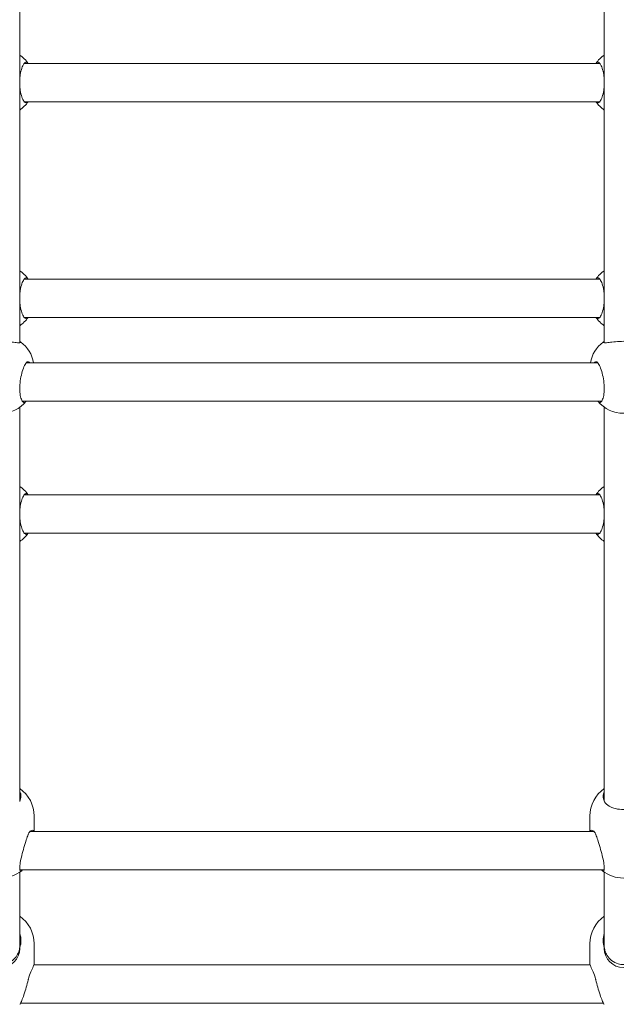
# Model space of a CAD drawing. Units: millimetres. Extents: x -778 to 8232, y -592 to 8461.
# Drawn here: x 3735 to 3984, y 4273 to 4684 of the extents above; entities that cross this region are included whole.
import ezdxf

# ---------------------------------------------------------------- set-up
doc = ezdxf.new("R2010")
doc.units = ezdxf.units.MM
doc.layers.add('Dimensions', color=7, linetype='Continuous')
doc.layers.add('Widoczne (ISO)', color=7, linetype='Continuous', lineweight=15)
doc.styles.get("Standard").update_dxf_attribs({"font": 'arial.ttf'})
doc.dimstyles.new('Leikkiset keinu', dxfattribs={"dimtxt": 150, "dimasz": 2.5, "dimexe": 0.06, "dimexo": 0.625, "dimtad": 0, "dimtih": 1, "dimtoh": 1, "dimdec": 0, "dimtxsty": 'Standard', "dimcen": 2.5, "dimadec": 0, "dimazin": 0, "dimtfac": 1, "dimtmove": 0, "dimatfit": 3, "dimfxl": 1, "dimarcsym": 0})

# ---------------------------------------------------------------- blocks, each defined once
blk = doc.blocks.new('*D13')
at = {"layer": 'Defpoints', "color": 0}
for p in [(390.85, 4665.17), (8232.34, 1980.11), (8232.34, -493.92)]:
    blk.add_point(p, dxfattribs=at)
at = {"layer": 'Dimensions', "color": 0, "lineweight": -2}
for p, q in [((390.85, 4664.54), (390.85, -493.98)), ((8232.34, 1979.49), (8232.34, -493.98)), ((393.35, -493.92), (4102.32, -493.92)), ((8229.84, -493.92), (4520.87, -493.92))]:
    blk.add_line(p, q, dxfattribs=at)
at = {"layer": 'Dimensions', "color": 0}
for points in [[(393.35, -493.51), (393.35, -494.34), (390.85, -493.92)], [(8229.84, -494.34), (8229.84, -493.51), (8232.34, -493.92)]]:
    blk.add_solid(points, dxfattribs=at)
at = {"layer": 'Dimensions', "color": 0, "insert": (4311.6, -493.92), "char_height": 150, "attachment_point": 5}
blk.add_mtext('7841', dxfattribs=at)

msp = doc.modelspace()

# ---------------------------------------------------------------- linework, layer by layer
at = {"layer": 'Widoczne (ISO)'}
for p, q in [((3735.12, 4549.15), (3735.12, 4766.2)), ((3979.12, 4766.2), (3979.12, 4549.15)), ((3977.25, 4665.66), (3737, 4665.66)), ((3977.25, 4649.66), (3737, 4649.66)), ((3977.25, 4575.66), (3737, 4575.66)), ((3977.25, 4559.66), (3737, 4559.66)), ((3737.81, 4540.71), (3976.44, 4540.71)), ((3736.22, 4524.71), (3978.02, 4524.71)), ((3735.12, 4359.26), (3735.12, 4522.2)), ((3979.12, 4522.2), (3979.12, 4359.26)), ((3977.25, 4485.66), (3737, 4485.66)), ((3977.25, 4469.66), (3737, 4469.66)), ((3735.12, 4357.8), (3735.12, 4358.7)), ((3979.12, 4358.7), (3979.12, 4357.8)), ((3741.12, 4351.61), (3741.12, 4345.19)), ((3973.12, 4351.61), (3973.12, 4345.19)), ((3739.43, 4345.19), (3974.81, 4345.19)), ((3735.12, 4297.66), (3735.12, 4328.24)), ((3735.18, 4329.19), (3979.07, 4329.19)), ((3979.12, 4328.24), (3979.12, 4297.66)), ((3735.12, 4296.39), (3735.12, 4297.66)), ((3741.12, 4298.35), (3741.12, 4289.96)), ((3973.12, 4298.35), (3973.12, 4289.96)), ((3979.12, 4297.66), (3979.12, 4296.39)), ((3741.03, 4289.56), (3973.21, 4289.56)), ((3735.49, 4273.56), (3978.76, 4273.56))]:
    msp.add_line(p, q, dxfattribs=at)
for centre, radius, start, end in [((3727.12, 4657.66), 14, 34.8499, 55.1501), ((3987.12, 4657.66), 14, 124.8499, 145.1501), ((3727.12, 4657.66), 14, 304.8499, 325.1501), ((3987.12, 4657.66), 14, 214.8499, 235.1501), ((3727.12, 4567.66), 14, 34.8499, 55.1501), ((3987.12, 4567.66), 14, 124.8499, 145.1501), ((3727.12, 4567.66), 14, 304.8499, 325.1501), ((3987.12, 4567.66), 14, 214.8499, 235.1501), ((3727.12, 4538.25), 14, 10.1281, 52.737), ((3987.12, 4538.25), 14, 127.263, 169.8719), ((3727.12, 4533.68), 14, 219.9524, 320.0476), ((3987.12, 4533.68), 14, 219.9524, 320.0476), ((3727.12, 4477.66), 14, 34.8499, 55.1501), ((3987.12, 4477.66), 14, 124.8499, 145.1501), ((3727.12, 4477.66), 14, 304.8499, 325.1501), ((3987.12, 4477.66), 14, 214.8499, 235.1501), ((3727.12, 4351.61), 14, 0, 55.1501), ((3987.12, 4351.61), 14, 124.8499, 180), ((3727.12, 4339.73), 14, 231.1095, 308.8905), ((3987.12, 4339.73), 14, 231.1095, 308.8905), ((3727.12, 4298.35), 14, 0, 55.1501), ((3987.12, 4298.35), 14, 124.8499, 180), ((3727.12, 4296.39), 8, 180, 0), ((3987.12, 4296.39), 8, 180, 0)]:
    msp.add_arc(centre, radius, start, end, dxfattribs=at)
for points, knots in [([(3735.12, 4658.5), (3735.16, 4659.31), (3735.23, 4660.13), (3735.5, 4661.94), (3735.73, 4662.88), (3736.23, 4664.39), (3736.55, 4665.06), (3737.2, 4665.95), (3737.53, 4666.16), (3738.1, 4666.16), (3738.37, 4666), (3738.61, 4665.66)], [2.696795, 2.696795, 2.696795, 2.696795, 2.933911, 2.933911, 3.254034, 3.254034, 3.589904, 3.589904, 3.925773, 3.925773, 4.216989, 4.216989, 4.216989, 4.216989]), ([(3975.64, 4665.66), (3975.88, 4666), (3976.15, 4666.16), (3976.71, 4666.16), (3977.05, 4665.95), (3977.7, 4665.06), (3978.01, 4664.39), (3978.52, 4662.88), (3978.75, 4661.94), (3979.02, 4660.13), (3979.09, 4659.31), (3979.12, 4658.5)], [1.010588, 1.010588, 1.010588, 1.010588, 1.301804, 1.301804, 1.637673, 1.637673, 1.973543, 1.973543, 2.293665, 2.293665, 2.530782, 2.530782, 2.530782, 2.530782]), ([(3738.61, 4649.66), (3738.37, 4649.33), (3738.1, 4649.16), (3737.53, 4649.16), (3737.2, 4649.38), (3736.55, 4650.27), (3736.23, 4650.93), (3735.73, 4652.45), (3735.5, 4653.39), (3735.23, 4655.2), (3735.16, 4656.02), (3735.12, 4656.82)], [1.010588, 1.010588, 1.010588, 1.010588, 1.301804, 1.301804, 1.637673, 1.637673, 1.973543, 1.973543, 2.293665, 2.293665, 2.530782, 2.530782, 2.530782, 2.530782]), ([(3979.12, 4656.82), (3979.09, 4656.02), (3979.02, 4655.2), (3978.75, 4653.39), (3978.52, 4652.45), (3978.01, 4650.93), (3977.7, 4650.27), (3977.05, 4649.38), (3976.71, 4649.16), (3976.15, 4649.16), (3975.88, 4649.33), (3975.64, 4649.66)], [2.696795, 2.696795, 2.696795, 2.696795, 2.933911, 2.933911, 3.254034, 3.254034, 3.589904, 3.589904, 3.925773, 3.925773, 4.216989, 4.216989, 4.216989, 4.216989]), ([(3735.12, 4568.5), (3735.16, 4569.31), (3735.23, 4570.13), (3735.5, 4571.94), (3735.73, 4572.88), (3736.23, 4574.39), (3736.55, 4575.06), (3737.2, 4575.95), (3737.53, 4576.16), (3738.1, 4576.16), (3738.37, 4576), (3738.61, 4575.66)], [2.696795, 2.696795, 2.696795, 2.696795, 2.933911, 2.933911, 3.254034, 3.254034, 3.589904, 3.589904, 3.925773, 3.925773, 4.216989, 4.216989, 4.216989, 4.216989]), ([(3975.64, 4575.66), (3975.88, 4576), (3976.15, 4576.16), (3976.71, 4576.16), (3977.05, 4575.95), (3977.7, 4575.06), (3978.01, 4574.39), (3978.52, 4572.88), (3978.75, 4571.94), (3979.02, 4570.13), (3979.09, 4569.31), (3979.12, 4568.5)], [1.010588, 1.010588, 1.010588, 1.010588, 1.301804, 1.301804, 1.637673, 1.637673, 1.973543, 1.973543, 2.293665, 2.293665, 2.530782, 2.530782, 2.530782, 2.530782]), ([(3738.61, 4559.66), (3738.37, 4559.33), (3738.1, 4559.16), (3737.53, 4559.16), (3737.2, 4559.38), (3736.55, 4560.27), (3736.23, 4560.93), (3735.73, 4562.45), (3735.5, 4563.39), (3735.23, 4565.2), (3735.16, 4566.02), (3735.12, 4566.82)], [1.010588, 1.010588, 1.010588, 1.010588, 1.301804, 1.301804, 1.637673, 1.637673, 1.973543, 1.973543, 2.293665, 2.293665, 2.530782, 2.530782, 2.530782, 2.530782]), ([(3979.12, 4566.82), (3979.09, 4566.02), (3979.02, 4565.2), (3978.75, 4563.39), (3978.52, 4562.45), (3978.01, 4560.93), (3977.7, 4560.27), (3977.05, 4559.38), (3976.71, 4559.16), (3976.15, 4559.16), (3975.88, 4559.33), (3975.64, 4559.66)], [2.696795, 2.696795, 2.696795, 2.696795, 2.933911, 2.933911, 3.254034, 3.254034, 3.589904, 3.589904, 3.925773, 3.925773, 4.216989, 4.216989, 4.216989, 4.216989]), ([(3735.08, 4549.14), (3735.04, 4549.13), (3735, 4549.12), (3734.52, 4549.06), (3733.88, 4549.13), (3732.4, 4549.31), (3731.46, 4549.44), (3729.37, 4549.63), (3728.22, 4549.69), (3726.03, 4549.69), (3724.87, 4549.63), (3722.79, 4549.44), (3721.85, 4549.31), (3720.37, 4549.13), (3719.73, 4549.06), (3719.25, 4549.12), (3719.21, 4549.13), (3719.17, 4549.14)], [0.300749, 0.300749, 0.300749, 0.300749, 0.331758, 0.331758, 0.663516, 0.663516, 0.993004, 0.993004, 1.322493, 1.322493, 1.651982, 1.651982, 1.98147, 1.98147, 2.313228, 2.313228, 2.344237, 2.344237, 2.344237, 2.344237]), ([(3735.12, 4549.49), (3735.46, 4549.46), (3735.62, 4549.41), (3735.62, 4549.29), (3735.45, 4549.22), (3735.08, 4549.14)], [3.6329864, 3.6329864, 3.6329864, 3.6329864, 3.9257729, 3.9257729, 4.2301772, 4.2301772, 4.2301772, 4.2301772]), ([(3979.17, 4549.14), (3978.8, 4549.22), (3978.62, 4549.29), (3978.62, 4549.41), (3978.79, 4549.46), (3979.12, 4549.49)], [0.9973997, 0.9973997, 0.9973997, 0.9973997, 1.3018039, 1.3018039, 1.5945905, 1.5945905, 1.5945905, 1.5945905]), ([(3995.08, 4549.14), (3995.04, 4549.13), (3995, 4549.12), (3994.52, 4549.06), (3993.88, 4549.13), (3992.4, 4549.31), (3991.46, 4549.44), (3989.37, 4549.63), (3988.22, 4549.69), (3986.03, 4549.69), (3984.87, 4549.63), (3982.79, 4549.44), (3981.85, 4549.31), (3980.37, 4549.13), (3979.73, 4549.06), (3979.25, 4549.12), (3979.21, 4549.13), (3979.17, 4549.14)], [0.300749, 0.300749, 0.300749, 0.300749, 0.331758, 0.331758, 0.663516, 0.663516, 0.993004, 0.993004, 1.322493, 1.322493, 1.651982, 1.651982, 1.98147, 1.98147, 2.313228, 2.313228, 2.344237, 2.344237, 2.344237, 2.344237]), ([(3737.87, 4524.71), (3737.86, 4524.69), (3737.85, 4524.68), (3737.53, 4524.32), (3737.2, 4524.15), (3736.55, 4524.3), (3736.23, 4524.62), (3735.73, 4525.57), (3735.5, 4526.25), (3735.19, 4527.93), (3735.11, 4528.93), (3735.11, 4530.95), (3735.19, 4532.09), (3735.5, 4534.32), (3735.73, 4535.42), (3736.23, 4537.34), (3736.55, 4538.29), (3737.2, 4539.81), (3737.53, 4540.39), (3738.11, 4541.06), (3738.39, 4541.23), (3738.65, 4541.2)], [1.290468, 1.290468, 1.290468, 1.290468, 1.301804, 1.301804, 1.637673, 1.637673, 1.973543, 1.973543, 2.293665, 2.293665, 2.613788, 2.613788, 2.933911, 2.933911, 3.254034, 3.254034, 3.589904, 3.589904, 3.925773, 3.925773, 4.230177, 4.230177, 4.230177, 4.230177]), ([(3738.65, 4541.2), (3738.67, 4541.2), (3738.7, 4541.2), (3738.94, 4541.14), (3739.2, 4540.97), (3739.46, 4540.71)], [0.3007486, 0.3007486, 0.3007486, 0.3007486, 0.3317578, 0.3317578, 0.5676035, 0.5676035, 0.5676035, 0.5676035]), ([(3974.79, 4540.71), (3975.05, 4540.97), (3975.31, 4541.14), (3975.55, 4541.2), (3975.58, 4541.2), (3975.6, 4541.2)], [4.7223687, 4.7223687, 4.7223687, 4.7223687, 4.9582144, 4.9582144, 4.9892236, 4.9892236, 4.9892236, 4.9892236]), ([(3975.6, 4541.2), (3975.86, 4541.23), (3976.14, 4541.06), (3976.71, 4540.39), (3977.05, 4539.81), (3977.7, 4538.29), (3978.01, 4537.34), (3978.52, 4535.42), (3978.75, 4534.32), (3979.06, 4532.09), (3979.14, 4530.95), (3979.14, 4528.93), (3979.06, 4527.93), (3978.75, 4526.25), (3978.52, 4525.57), (3978.01, 4524.62), (3977.7, 4524.3), (3977.05, 4524.15), (3976.71, 4524.32), (3976.4, 4524.68), (3976.39, 4524.69), (3976.38, 4524.71)], [0.9974, 0.9974, 0.9974, 0.9974, 1.301804, 1.301804, 1.637673, 1.637673, 1.973543, 1.973543, 2.293665, 2.293665, 2.613788, 2.613788, 2.933911, 2.933911, 3.254034, 3.254034, 3.589904, 3.589904, 3.925773, 3.925773, 3.937109, 3.937109, 3.937109, 3.937109]), ([(3735.12, 4478.5), (3735.16, 4479.31), (3735.23, 4480.13), (3735.5, 4481.94), (3735.73, 4482.88), (3736.23, 4484.39), (3736.55, 4485.06), (3737.2, 4485.95), (3737.53, 4486.16), (3738.1, 4486.16), (3738.37, 4486), (3738.61, 4485.66)], [2.696795, 2.696795, 2.696795, 2.696795, 2.933911, 2.933911, 3.254034, 3.254034, 3.589904, 3.589904, 3.925773, 3.925773, 4.216989, 4.216989, 4.216989, 4.216989]), ([(3975.64, 4485.66), (3975.88, 4486), (3976.15, 4486.16), (3976.71, 4486.16), (3977.05, 4485.95), (3977.7, 4485.06), (3978.01, 4484.39), (3978.52, 4482.88), (3978.75, 4481.94), (3979.02, 4480.13), (3979.09, 4479.31), (3979.12, 4478.5)], [1.010588, 1.010588, 1.010588, 1.010588, 1.301804, 1.301804, 1.637673, 1.637673, 1.973543, 1.973543, 2.293665, 2.293665, 2.530782, 2.530782, 2.530782, 2.530782]), ([(3738.61, 4469.66), (3738.37, 4469.33), (3738.1, 4469.16), (3737.53, 4469.16), (3737.2, 4469.38), (3736.55, 4470.27), (3736.23, 4470.93), (3735.73, 4472.45), (3735.5, 4473.39), (3735.23, 4475.2), (3735.16, 4476.02), (3735.12, 4476.82)], [1.010588, 1.010588, 1.010588, 1.010588, 1.301804, 1.301804, 1.637673, 1.637673, 1.973543, 1.973543, 2.293665, 2.293665, 2.530782, 2.530782, 2.530782, 2.530782]), ([(3979.12, 4476.82), (3979.09, 4476.02), (3979.02, 4475.2), (3978.75, 4473.39), (3978.52, 4472.45), (3978.01, 4470.93), (3977.7, 4470.27), (3977.05, 4469.38), (3976.71, 4469.16), (3976.15, 4469.16), (3975.88, 4469.33), (3975.64, 4469.66)], [2.696795, 2.696795, 2.696795, 2.696795, 2.933911, 2.933911, 3.254034, 3.254034, 3.589904, 3.589904, 3.925773, 3.925773, 4.216989, 4.216989, 4.216989, 4.216989]), ([(3735.12, 4361.82), (3735.46, 4361.17), (3735.62, 4360.48), (3735.62, 4359.14), (3735.45, 4358.4), (3735.08, 4357.71)], [3.6329864, 3.6329864, 3.6329864, 3.6329864, 3.9257729, 3.9257729, 4.2301772, 4.2301772, 4.2301772, 4.2301772]), ([(3735.12, 4358.7), (3735.12, 4358.7), (3735.12, 4358.7), (3735.12, 4358.7), (3735.12, 4358.7), (3735.12, 4358.69), (3735.12, 4358.69), (3735.12, 4358.68), (3735.12, 4358.67), (3735.12, 4358.62), (3735.12, 4358.58), (3735.12, 4358.52), (3735.12, 4358.5), (3735.11, 4358.48), (3735.11, 4358.48), (3735.11, 4358.5), (3735.11, 4358.52), (3735.11, 4358.59), (3735.11, 4358.63), (3735.11, 4358.73), (3735.11, 4358.78), (3735.12, 4358.89), (3735.12, 4358.94), (3735.12, 4359.04), (3735.12, 4359.09), (3735.12, 4359.16), (3735.12, 4359.19), (3735.12, 4359.22), (3735.12, 4359.24), (3735.12, 4359.25), (3735.12, 4359.25), (3735.12, 4359.26), (3735.12, 4359.26), (3735.12, 4359.26), (3735.12, 4359.26), (3735.12, 4359.26)], [-0.3149609, -0.3149609, -0.3149609, -0.3149609, -0.3148486, -0.3148486, -0.3142304, -0.3142304, -0.3132344, -0.3132344, -0.3102427, -0.3102427, -0.2913868, -0.2913868, -0.276948, -0.276948, -0.2575674, -0.2575674, -0.2377475, -0.2377475, -0.2190287, -0.2190287, -0.201603, -0.201603, -0.1857252, -0.1857252, -0.172103, -0.172103, -0.1628132, -0.1628132, -0.1591971, -0.1591971, -0.1581691, -0.1581691, -0.1575437, -0.1575437, -0.1574076, -0.1574076, -0.1574076, -0.1574076]), ([(3735.12, 4358.98), (3735.12, 4358.97), (3735.12, 4358.95), (3735.12, 4358.89), (3735.12, 4358.85), (3735.12, 4358.78), (3735.12, 4358.76), (3735.12, 4358.73), (3735.12, 4358.72), (3735.12, 4358.71), (3735.12, 4358.71), (3735.12, 4358.71), (3735.12, 4358.7), (3735.12, 4358.7)], [-0.02964338, -0.02964338, -0.02964338, -0.02964338, -0.02505866, -0.02505866, -0.01213284, -0.01213284, -0.0033323, -0.0033323, -0.00138611, -0.00138611, -0.0005779, -0.0005779, 0, 0, 0, 0]), ([(3979.17, 4357.71), (3978.8, 4358.4), (3978.62, 4359.14), (3978.62, 4360.48), (3978.79, 4361.17), (3979.12, 4361.82)], [0.9973997, 0.9973997, 0.9973997, 0.9973997, 1.3018039, 1.3018039, 1.5945905, 1.5945905, 1.5945905, 1.5945905]), ([(3979.12, 4359.26), (3979.12, 4359.26), (3979.12, 4359.26), (3979.12, 4359.26), (3979.12, 4359.25), (3979.12, 4359.25), (3979.12, 4359.25), (3979.12, 4359.23), (3979.12, 4359.21), (3979.13, 4359.14), (3979.13, 4359.09), (3979.13, 4358.97), (3979.13, 4358.92), (3979.13, 4358.8), (3979.14, 4358.74), (3979.14, 4358.63), (3979.14, 4358.59), (3979.14, 4358.52), (3979.14, 4358.5), (3979.14, 4358.48), (3979.13, 4358.48), (3979.13, 4358.5), (3979.13, 4358.51), (3979.13, 4358.56), (3979.13, 4358.58), (3979.12, 4358.63), (3979.12, 4358.65), (3979.12, 4358.68), (3979.12, 4358.68), (3979.12, 4358.69), (3979.12, 4358.7), (3979.12, 4358.7), (3979.12, 4358.7), (3979.12, 4358.7)], [-0.157548, -0.157548, -0.157548, -0.157548, -0.1572053, -0.1572053, -0.1564961, -0.1564961, -0.1553887, -0.1553887, -0.1502213, -0.1502213, -0.1327869, -0.1327869, -0.1159054, -0.1159054, -0.0963575, -0.0963575, -0.0765194, -0.0765194, -0.0580546, -0.0580546, -0.0409046, -0.0409046, -0.0253992, -0.0253992, -0.0123772, -0.0123772, -0.0037924, -0.0037924, -0.0014599, -0.0014599, -0.0005903, -0.0005903, 0, 0, 0, 0]), ([(3979.12, 4358.7), (3979.12, 4358.7), (3979.12, 4358.7), (3979.12, 4358.7), (3979.12, 4358.71), (3979.12, 4358.71), (3979.12, 4358.71), (3979.12, 4358.72), (3979.12, 4358.72), (3979.12, 4358.79), (3979.13, 4358.85), (3979.13, 4358.94), (3979.13, 4358.96), (3979.13, 4358.98)], [-0.31496889, -0.31496889, -0.31496889, -0.31496889, -0.31495033, -0.31495033, -0.31437619, -0.31437619, -0.31355756, -0.31355756, -0.31168034, -0.31168034, -0.2921269, -0.2921269, -0.28528258, -0.28528258, -0.28528258, -0.28528258]), ([(3995.08, 4357.71), (3995.04, 4357.64), (3995, 4357.57), (3994.52, 4356.77), (3993.88, 4356.19), (3992.4, 4355.31), (3991.46, 4354.94), (3989.37, 4354.47), (3988.22, 4354.35), (3986.03, 4354.35), (3984.87, 4354.47), (3982.79, 4354.94), (3981.85, 4355.31), (3980.37, 4356.19), (3979.73, 4356.77), (3979.25, 4357.57), (3979.21, 4357.64), (3979.17, 4357.71)], [0.300749, 0.300749, 0.300749, 0.300749, 0.331758, 0.331758, 0.663516, 0.663516, 0.993004, 0.993004, 1.322493, 1.322493, 1.651982, 1.651982, 1.98147, 1.98147, 2.313228, 2.313228, 2.344237, 2.344237, 2.344237, 2.344237]), ([(3736.24, 4329.19), (3736.15, 4329.06), (3736.06, 4328.96), (3735.73, 4328.66), (3735.5, 4328.62), (3735.19, 4328.99), (3735.11, 4329.41), (3735.11, 4330.54), (3735.19, 4331.32), (3735.5, 4333.14), (3735.73, 4334.18), (3736.23, 4336.24), (3736.55, 4337.41), (3737.2, 4339.68), (3737.53, 4340.77), (3738.11, 4342.51), (3738.39, 4343.3), (3738.65, 4343.94)], [1.865263, 1.865263, 1.865263, 1.865263, 1.973543, 1.973543, 2.293665, 2.293665, 2.613788, 2.613788, 2.933911, 2.933911, 3.254034, 3.254034, 3.589904, 3.589904, 3.925773, 3.925773, 4.230177, 4.230177, 4.230177, 4.230177]), ([(3738.65, 4343.94), (3738.67, 4344), (3738.7, 4344.06), (3739.02, 4344.78), (3739.42, 4345.23), (3740.12, 4345.7), (3740.48, 4345.76), (3740.85, 4345.5), (3740.94, 4345.36), (3741.01, 4345.18)], [0.3007486, 0.3007486, 0.3007486, 0.3007486, 0.3317578, 0.3317578, 0.6635156, 0.6635156, 0.9930043, 0.9930043, 1.1454516, 1.1454516, 1.1454516, 1.1454516]), ([(3973.24, 4345.18), (3973.31, 4345.36), (3973.4, 4345.5), (3973.77, 4345.76), (3974.13, 4345.7), (3974.83, 4345.23), (3975.23, 4344.78), (3975.55, 4344.06), (3975.58, 4344), (3975.6, 4343.94)], [4.1445207, 4.1445207, 4.1445207, 4.1445207, 4.2969679, 4.2969679, 4.6264566, 4.6264566, 4.9582144, 4.9582144, 4.9892236, 4.9892236, 4.9892236, 4.9892236]), ([(3975.6, 4343.94), (3975.86, 4343.3), (3976.14, 4342.51), (3976.71, 4340.77), (3977.05, 4339.68), (3977.7, 4337.41), (3978.01, 4336.24), (3978.52, 4334.18), (3978.75, 4333.14), (3979.06, 4331.32), (3979.14, 4330.54), (3979.14, 4329.41), (3979.06, 4328.99), (3978.75, 4328.62), (3978.52, 4328.66), (3978.19, 4328.96), (3978.1, 4329.06), (3978.01, 4329.19)], [0.9974, 0.9974, 0.9974, 0.9974, 1.301804, 1.301804, 1.637673, 1.637673, 1.973543, 1.973543, 2.293665, 2.293665, 2.613788, 2.613788, 2.933911, 2.933911, 3.254034, 3.254034, 3.362314, 3.362314, 3.362314, 3.362314]), ([(3735.12, 4302.61), (3735.46, 4301.64), (3735.62, 4300.61), (3735.62, 4298.68), (3735.46, 4297.65), (3735.12, 4296.68)], [3.6329864, 3.6329864, 3.6329864, 3.6329864, 3.9257729, 3.9257729, 4.2169885, 4.2169885, 4.2169885, 4.2169885]), ([(3979.12, 4296.68), (3978.79, 4297.65), (3978.62, 4298.68), (3978.62, 4300.61), (3978.79, 4301.64), (3979.12, 4302.61)], [1.0105883, 1.0105883, 1.0105883, 1.0105883, 1.3018039, 1.3018039, 1.5945905, 1.5945905, 1.5945905, 1.5945905]), ([(3735.12, 4297.66), (3735.12, 4297.62), (3735.12, 4297.58), (3735.11, 4296.85), (3735.01, 4296.16), (3734.63, 4294.79), (3734.33, 4294.11), (3733.45, 4292.68), (3732.82, 4291.97), (3731.25, 4290.73), (3730.3, 4290.24), (3728.58, 4289.76), (3727.85, 4289.66), (3726.4, 4289.66), (3725.67, 4289.76), (3723.95, 4290.24), (3723, 4290.73), (3721.42, 4291.97), (3720.79, 4292.68), (3719.92, 4294.11), (3719.62, 4294.79), (3719.24, 4296.16), (3719.14, 4296.85), (3719.12, 4297.58), (3719.12, 4297.62), (3719.12, 4297.66)], [-0.012167, -0.012167, -0.012167, -0.012167, 0, 0, 0.207497, 0.207497, 0.428295, 0.428295, 0.711228, 0.711228, 1.02955, 1.02955, 1.247716, 1.247716, 1.465881, 1.465881, 1.784203, 1.784203, 2.067136, 2.067136, 2.287935, 2.287935, 2.495431, 2.495431, 2.507599, 2.507599, 2.507599, 2.507599]), ([(3995.12, 4297.66), (3995.12, 4297.62), (3995.12, 4297.58), (3995.11, 4296.85), (3995.01, 4296.16), (3994.63, 4294.79), (3994.33, 4294.11), (3993.45, 4292.68), (3992.82, 4291.97), (3991.25, 4290.73), (3990.3, 4290.24), (3988.58, 4289.76), (3987.85, 4289.66), (3986.4, 4289.66), (3985.67, 4289.76), (3983.95, 4290.24), (3983, 4290.73), (3981.42, 4291.97), (3980.79, 4292.68), (3979.92, 4294.11), (3979.62, 4294.79), (3979.24, 4296.16), (3979.14, 4296.85), (3979.12, 4297.58), (3979.12, 4297.62), (3979.12, 4297.66)], [-0.012167, -0.012167, -0.012167, -0.012167, 0, 0, 0.207497, 0.207497, 0.428295, 0.428295, 0.711228, 0.711228, 1.02955, 1.02955, 1.247716, 1.247716, 1.465881, 1.465881, 1.784203, 1.784203, 2.067136, 2.067136, 2.287935, 2.287935, 2.495431, 2.495431, 2.507599, 2.507599, 2.507599, 2.507599]), ([(3738.65, 4283.28), (3738.67, 4283.38), (3738.7, 4283.49), (3739.02, 4284.69), (3739.42, 4285.71), (3740.12, 4287.4), (3740.48, 4288.19), (3740.98, 4289.38), (3741.12, 4289.78), (3741.12, 4289.96)], [0.300749, 0.300749, 0.300749, 0.300749, 0.331758, 0.331758, 0.663516, 0.663516, 0.993004, 0.993004, 1.322493, 1.322493, 1.322493, 1.322493]), ([(3973.12, 4289.96), (3973.12, 4289.78), (3973.26, 4289.38), (3973.77, 4288.19), (3974.13, 4287.4), (3974.83, 4285.71), (3975.23, 4284.69), (3975.55, 4283.49), (3975.58, 4283.38), (3975.6, 4283.28)], [3.967479, 3.967479, 3.967479, 3.967479, 4.296968, 4.296968, 4.626457, 4.626457, 4.958214, 4.958214, 4.989224, 4.989224, 4.989224, 4.989224]), ([(3735.18, 4273.08), (3735.22, 4273.1), (3735.28, 4273.17), (3735.5, 4273.55), (3735.73, 4274.04), (3736.23, 4275.27), (3736.55, 4276.12), (3737.2, 4278.07), (3737.53, 4279.17), (3738.11, 4281.2), (3738.39, 4282.26), (3738.65, 4283.28)], [2.78947, 2.78947, 2.78947, 2.78947, 2.933911, 2.933911, 3.254034, 3.254034, 3.589904, 3.589904, 3.925773, 3.925773, 4.230177, 4.230177, 4.230177, 4.230177]), ([(3975.6, 4283.28), (3975.86, 4282.26), (3976.14, 4281.2), (3976.71, 4279.17), (3977.05, 4278.07), (3977.7, 4276.12), (3978.01, 4275.27), (3978.52, 4274.04), (3978.75, 4273.55), (3978.97, 4273.17), (3979.03, 4273.1), (3979.07, 4273.08)], [0.9974, 0.9974, 0.9974, 0.9974, 1.301804, 1.301804, 1.637673, 1.637673, 1.973543, 1.973543, 2.293665, 2.293665, 2.438107, 2.438107, 2.438107, 2.438107])]:
    msp.add_open_spline(points, degree=3, knots=knots, dxfattribs=at)
for points in [[(3735.12, 4300.27), (3735.26, 4300.64), (3735.37, 4301.01), (3735.45, 4301.39)], [(3978.8, 4301.39), (3978.88, 4301.01), (3978.99, 4300.64), (3979.12, 4300.27)]]:
    msp.add_open_spline(points, degree=3, dxfattribs=at)

# ---------------------------------------------------------------- dimensions: what is measured, and where the dimension line sits
at = {"layer": 'Dimensions'}
dim = msp.add_linear_dim(base=(8232.34, -493.92), p1=(390.85, 4665.17), p2=(8232.34, 1980.11), dimstyle='Leikkiset keinu', override={"dimlfac": 1}, dxfattribs=at)
dim.commit()
dim.dimension.update_dxf_attribs({"geometry": '*D13', "text_midpoint": (4311.6, -493.92)})

doc.saveas('drawing.dxf')
